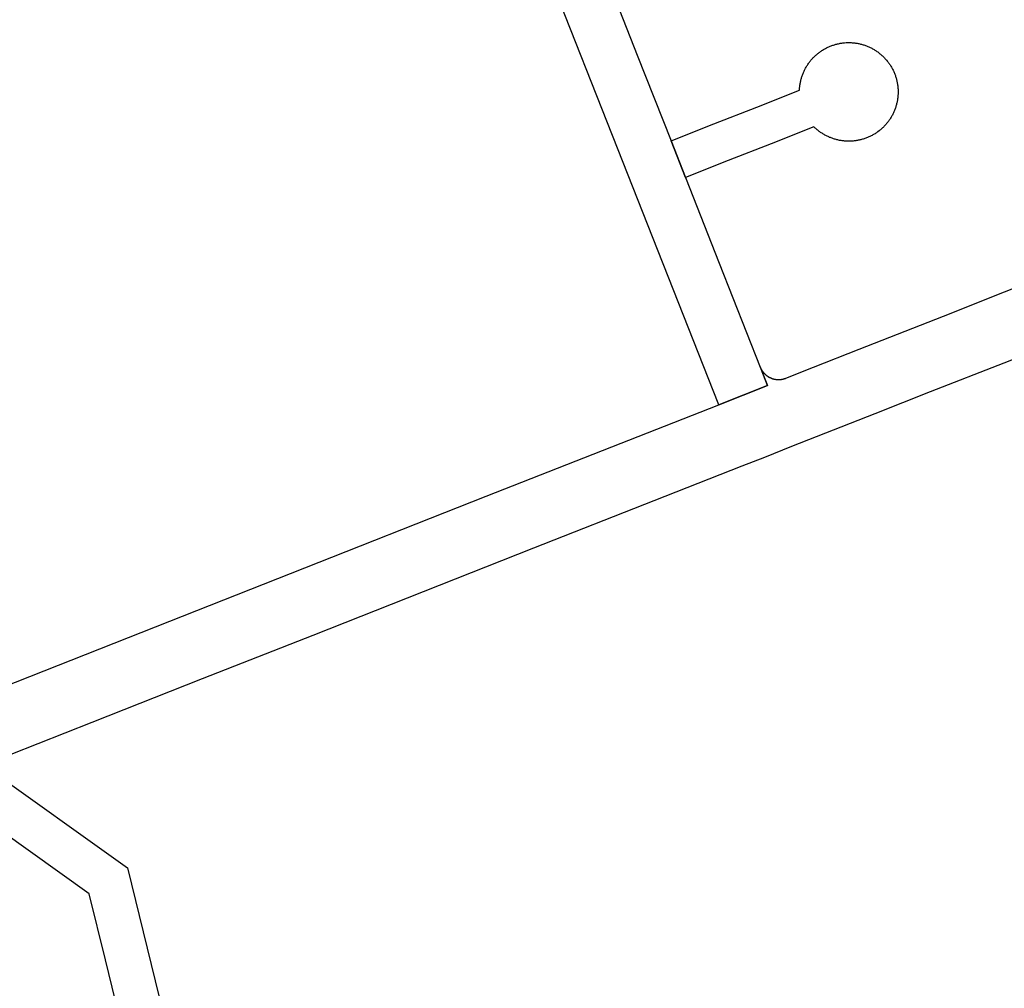
# Model space of a CAD drawing. Units: inches. Extents: x 485109 to 506422, y 6716165 to 6745152.
# Drawn here: x 492016 to 492472, y 6737409 to 6737857 of the extents above; entities that cross this region are included whole.
import ezdxf

# ---------------------------------------------------------------- set-up
doc = ezdxf.new("R2010")
doc.units = ezdxf.units.IN
doc.header["$MEASUREMENT"] = 0
doc.layers.add('DBO.Roads_RightOfWay', color=10, linetype='Continuous')

# ---------------------------------------------------------------- blocks, each defined once
blk = doc.blocks.new('Roads_RightOfWay_ACAD_1_FMEBLOCK35')
at = {"layer": 'DBO.Roads_RightOfWay'}
blk.add_polyline3d([(-331.45, 594.8, 0), (-331.73, 594.69, 0), (-331.58, 594.75, 0)], close=True, dxfattribs=at)
blk = doc.blocks.new('Roads_RightOfWay_ACAD_1_FMEBLOCK36')
at = {"layer": 'DBO.Roads_RightOfWay'}
blk.add_polyline3d([(-331.45, 594.8, 0), (-331.73, 594.69, 0), (-331.58, 594.75, 0)], close=True, dxfattribs=at)
blk = doc.blocks.new('Roads_RightOfWay_ACAD_1_FMEBLOCK77')
at = {"layer": 'DBO.Roads_RightOfWay'}
for points in [[(-121.98, 27.6, 0), (-161.66, 11.96, 0), (-195.67, -1.44, 0), (-221.38, -11.57, 0), (-259.9, -26.77, 0), (-272.51, -31.74, 0), (-282.93, -35.85, 0), (-323.65, -51.9, 0), (-379.44, -73.89, 0), (-430.58, -94.06, 0), (-481.72, -114.22, 0), (-532.87, -134.38, 0), (-584.01, -154.54, 0), (-634.17, -174.33, 0)], [(-645.35, -146.04, 0), (-547.96, -107.61, 0), (-492.05, -85.56, 0), (-401.37, -49.8, 0), (-293.68, -7.34, 0), (-271.09, 1.61, 0), (-274.36, 9.9, 0), (-274.31, 9.78, 0), (-274.25, 9.63, 0), (-274.17, 9.49, 0), (-274.11, 9.34, 0), (-274.03, 9.2, 0), (-273.96, 9.06, 0), (-273.89, 8.92, 0), (-273.8, 8.78, 0), (-273.72, 8.65, 0), (-273.64, 8.51, 0), (-273.55, 8.38, 0), (-273.46, 8.24, 0), (-273.37, 8.11, 0), (-273.28, 7.98, 0), (-273.18, 7.86, 0), (-273.08, 7.73, 0), (-272.98, 7.61, 0), (-272.88, 7.49, 0), (-272.77, 7.37, 0), (-272.67, 7.25, 0), (-272.56, 7.13, 0), (-272.45, 7.02, 0), (-272.34, 6.9, 0), (-272.22, 6.79, 0), (-272.1, 6.68, 0), (-271.98, 6.58, 0), (-271.87, 6.47, 0), (-271.74, 6.37, 0), (-271.62, 6.27, 0), (-271.49, 6.17, 0), (-271.36, 6.07, 0), (-271.24, 5.98, 0), (-271.11, 5.89, 0), (-270.97, 5.8, 0), (-270.84, 5.71, 0), (-270.7, 5.63, 0), (-270.57, 5.55, 0), (-270.43, 5.47, 0), (-270.29, 5.39, 0), (-270.15, 5.31, 0), (-270.01, 5.24, 0), (-269.86, 5.17, 0), (-269.72, 5.1, 0), (-269.57, 5.04, 0), (-269.42, 4.98, 0), (-269.28, 4.92, 0), (-269.13, 4.86, 0), (-268.98, 4.81, 0), (-268.83, 4.75, 0), (-268.67, 4.7, 0), (-268.53, 4.66, 0), (-268.37, 4.61, 0), (-268.22, 4.57, 0), (-268.06, 4.53, 0), (-267.91, 4.5, 0), (-267.75, 4.46, 0), (-267.59, 4.43, 0), (-267.44, 4.41, 0), (-267.28, 4.38, 0), (-267.12, 4.36, 0), (-266.96, 4.34, 0), (-266.8, 4.32, 0), (-266.65, 4.31, 0), (-266.49, 4.3, 0), (-266.32, 4.29, 0), (-266.17, 4.28, 0), (-266.01, 4.28, 0), (-265.85, 4.28, 0), (-265.69, 4.28, 0), (-265.53, 4.29, 0), (-265.37, 4.3, 0), (-265.21, 4.31, 0), (-265.05, 4.32, 0), (-264.9, 4.34, 0), (-264.73, 4.36, 0), (-264.58, 4.38, 0), (-264.42, 4.41, 0), (-264.26, 4.43, 0), (-264.11, 4.47, 0), (-263.95, 4.5, 0), (-263.79, 4.53, 0), (-263.64, 4.57, 0), (-263.49, 4.61, 0), (-263.33, 4.66, 0), (-263.18, 4.71, 0), (-263.03, 4.75, 0), (-262.88, 4.81, 0), (-262.73, 4.86, 0), (-262.57, 4.92, 0), (-249.8, 9.96, 0), (-228.54, 18.34, 0), (-207.29, 26.72, 0), (-186.03, 35.11, 0), (-164.78, 43.49, 0), (-143.52, 51.86, 0)]]:
    blk.add_polyline3d(points, dxfattribs=at)
blk.add_polyline3d([(-274.43, 10.07, 0), (-274.36, 9.9, 0), (-274.37, 9.92, 0)], close=True, dxfattribs=at)
blk = doc.blocks.new('Roads_RightOfWay_ACAD_1_FMEBLOCK78')
at = {"layer": 'DBO.Roads_RightOfWay'}
for points in [[(-121.98, 27.6, 0), (-161.66, 11.96, 0), (-195.67, -1.44, 0), (-221.38, -11.57, 0), (-259.9, -26.77, 0), (-272.51, -31.74, 0), (-282.93, -35.85, 0), (-323.65, -51.9, 0), (-379.44, -73.89, 0), (-430.58, -94.06, 0), (-481.72, -114.22, 0), (-532.87, -134.38, 0), (-584.01, -154.54, 0), (-634.17, -174.33, 0)], [(-645.35, -146.04, 0), (-547.96, -107.61, 0), (-492.05, -85.56, 0), (-401.37, -49.8, 0), (-293.68, -7.34, 0), (-271.09, 1.61, 0), (-274.36, 9.9, 0), (-274.31, 9.78, 0), (-274.25, 9.63, 0), (-274.17, 9.49, 0), (-274.11, 9.34, 0), (-274.03, 9.2, 0), (-273.96, 9.06, 0), (-273.89, 8.92, 0), (-273.8, 8.78, 0), (-273.72, 8.65, 0), (-273.64, 8.51, 0), (-273.55, 8.38, 0), (-273.46, 8.24, 0), (-273.37, 8.11, 0), (-273.28, 7.98, 0), (-273.18, 7.86, 0), (-273.08, 7.73, 0), (-272.98, 7.61, 0), (-272.88, 7.49, 0), (-272.77, 7.37, 0), (-272.67, 7.25, 0), (-272.56, 7.13, 0), (-272.45, 7.02, 0), (-272.34, 6.9, 0), (-272.22, 6.79, 0), (-272.1, 6.68, 0), (-271.98, 6.58, 0), (-271.87, 6.47, 0), (-271.74, 6.37, 0), (-271.62, 6.27, 0), (-271.49, 6.17, 0), (-271.36, 6.07, 0), (-271.24, 5.98, 0), (-271.11, 5.89, 0), (-270.97, 5.8, 0), (-270.84, 5.71, 0), (-270.7, 5.63, 0), (-270.57, 5.55, 0), (-270.43, 5.47, 0), (-270.29, 5.39, 0), (-270.15, 5.31, 0), (-270.01, 5.24, 0), (-269.86, 5.17, 0), (-269.72, 5.1, 0), (-269.57, 5.04, 0), (-269.42, 4.98, 0), (-269.28, 4.92, 0), (-269.13, 4.86, 0), (-268.98, 4.81, 0), (-268.83, 4.75, 0), (-268.67, 4.7, 0), (-268.53, 4.66, 0), (-268.37, 4.61, 0), (-268.22, 4.57, 0), (-268.06, 4.53, 0), (-267.91, 4.5, 0), (-267.75, 4.46, 0), (-267.59, 4.43, 0), (-267.44, 4.41, 0), (-267.28, 4.38, 0), (-267.12, 4.36, 0), (-266.96, 4.34, 0), (-266.8, 4.32, 0), (-266.65, 4.31, 0), (-266.49, 4.3, 0), (-266.32, 4.29, 0), (-266.17, 4.28, 0), (-266.01, 4.28, 0), (-265.85, 4.28, 0), (-265.69, 4.28, 0), (-265.53, 4.29, 0), (-265.37, 4.3, 0), (-265.21, 4.31, 0), (-265.05, 4.32, 0), (-264.9, 4.34, 0), (-264.73, 4.36, 0), (-264.58, 4.38, 0), (-264.42, 4.41, 0), (-264.26, 4.43, 0), (-264.11, 4.47, 0), (-263.95, 4.5, 0), (-263.79, 4.53, 0), (-263.64, 4.57, 0), (-263.49, 4.61, 0), (-263.33, 4.66, 0), (-263.18, 4.71, 0), (-263.03, 4.75, 0), (-262.88, 4.81, 0), (-262.73, 4.86, 0), (-262.57, 4.92, 0), (-249.8, 9.96, 0), (-228.54, 18.34, 0), (-207.29, 26.72, 0), (-186.03, 35.11, 0), (-164.78, 43.49, 0), (-143.52, 51.86, 0)]]:
    blk.add_polyline3d(points, dxfattribs=at)
blk.add_polyline3d([(-274.43, 10.07, 0), (-274.36, 9.9, 0), (-274.37, 9.92, 0)], close=True, dxfattribs=at)

msp = doc.modelspace()

# ---------------------------------------------------------------- linework, layer by layer
at = {"layer": 'DBO.Roads_RightOfWay'}
for points in [[(492288.5524, 6737874.8151, 0), (492301.9601, 6737840.802, 0), (492317.5942, 6737801.1601, 0), (492324.2899, 6737784.1535, 0), (492339.924, 6737744.5116, 0), (492358.9142, 6737696.3314, 0), (492362.2537, 6737687.8731, 0), (492339.6684, 6737678.9149, 0), (492313.9001, 6737744.2316, 0), (492290.4902, 6737803.5696, 0), (492263.7654, 6737871.3258, 0)], [(492288.5524, 6737874.8151, 0), (492301.9601, 6737840.802, 0), (492317.5942, 6737801.1601, 0), (492324.2899, 6737784.1535, 0), (492339.924, 6737744.5116, 0), (492358.9142, 6737696.3314, 0), (492362.2537, 6737687.8731, 0), (492339.6684, 6737678.9149, 0), (492313.9001, 6737744.2316, 0), (492290.4902, 6737803.5696, 0), (492263.7654, 6737871.3258, 0)], [(492063.2017, 6737390.6636, 0), (492055.5825, 6737421.7373, 0), (492048.0953, 6737452.3111, 0), (492007.2536, 6737481.4551, 0), (491999.1727, 6737511.9289, 0), (492065.8486, 6737464.3286, 0), (492096.919, 6737337.5644, 0)], [(492063.2017, 6737390.6636, 0), (492055.5825, 6737421.7373, 0), (492048.0953, 6737452.3111, 0), (492007.2536, 6737481.4551, 0), (491999.1727, 6737511.9289, 0), (492065.8486, 6737464.3286, 0), (492096.919, 6737337.5644, 0)]]:
    msp.add_polyline3d(points, dxfattribs=at)
msp.add_polyline3d([(492337.4337, 6737808.9785, 0), (492357.265, 6737816.7969, 0), (492377.1045, 6737824.6253, 0), (492377.1457, 6737825.3851, 0), (492377.1705, 6737825.785, 0), (492377.2117, 6737826.185, 0), (492377.2529, 6737826.5749, 0), (492377.3106, 6737826.9748, 0), (492377.3684, 6737827.3647, 0), (492377.4343, 6737827.7646, 0), (492377.5003, 6737828.1546, 0), (492377.5828, 6737828.5445, 0), (492377.6652, 6737828.9344, 0), (492377.7642, 6737829.3243, 0), (492377.8631, 6737829.7042, 0), (492377.9703, 6737830.0942, 0), (492378.0775, 6737830.4741, 0), (492378.2012, 6737830.854, 0), (492378.3249, 6737831.2339, 0), (492378.4568, 6737831.6039, 0), (492378.597, 6737831.9838, 0), (492378.7454, 6737832.3537, 0), (492378.8939, 6737832.7236, 0), (492379.0588, 6737833.0836, 0), (492379.2237, 6737833.4535, 0), (492379.3968, 6737833.8134, 0), (492379.57, 6737834.1633, 0), (492379.7514, 6737834.5233, 0), (492379.9411, 6737834.8732, 0), (492380.139, 6737835.2231, 0), (492380.3451, 6737835.5631, 0), (492380.5513, 6737835.903, 0), (492380.7657, 6737836.2429, 0), (492380.9883, 6737836.5729, 0), (492381.2109, 6737836.9028, 0), (492381.4418, 6737837.2227, 0), (492381.6809, 6737837.5427, 0), (492381.9201, 6737837.8626, 0), (492382.1675, 6737838.1725, 0), (492382.4231, 6737838.4825, 0), (492382.6787, 6737838.7824, 0), (492382.9426, 6737839.0823, 0), (492383.2147, 6737839.3823, 0), (492383.4868, 6737839.6722, 0), (492383.7671, 6737839.9522, 0), (492384.0557, 6737840.2321, 0), (492384.3444, 6737840.512, 0), (492384.633, 6737840.782, 0), (492384.9298, 6737841.0419, 0), (492385.2349, 6737841.3019, 0), (492385.5482, 6737841.5518, 0), (492385.8533, 6737841.8018, 0), (492386.1749, 6737842.0417, 0), (492386.4965, 6737842.2817, 0), (492386.8181, 6737842.5116, 0), (492387.1479, 6737842.7416, 0), (492387.4778, 6737842.9616, 0), (492387.8159, 6737843.1815, 0), (492388.1539, 6737843.3815, 0), (492388.5003, 6737843.5914, 0), (492388.8466, 6737843.7814, 0), (492389.1929, 6737843.9713, 0), (492389.5475, 6737844.1613, 0), (492389.9021, 6737844.3413, 0), (492390.2649, 6737844.5112, 0), (492390.6277, 6737844.6712, 0), (492390.9905, 6737844.8312, 0), (492391.3616, 6737844.9911, 0), (492391.7326, 6737845.1311, 0), (492392.1037, 6737845.2711, 0), (492392.483, 6737845.4111, 0), (492392.8623, 6737845.531, 0), (492393.2416, 6737845.651, 0), (492393.6209, 6737845.771, 0), (492394.0085, 6737845.871, 0), (492394.396, 6737845.9709, 0), (492394.7836, 6737846.0709, 0), (492395.1711, 6737846.1509, 0), (492395.5587, 6737846.2309, 0), (492395.9545, 6737846.3109, 0), (492396.3421, 6737846.3709, 0), (492396.7379, 6737846.4308, 0), (492397.1337, 6737846.4808, 0), (492397.5295, 6737846.5308, 0), (492397.9253, 6737846.5708, 0), (492398.6839, 6737846.6208, 0), (492399.0797, 6737846.6408, 0), (492399.4837, 6737846.6508, 0), (492399.8795, 6737846.6608, 0), (492400.2753, 6737846.6508, 0), (492400.6794, 6737846.6408, 0), (492401.0752, 6737846.6308, 0), (492401.471, 6737846.6008, 0), (492401.875, 6737846.5708, 0), (492402.2708, 6737846.5408, 0), (492402.6666, 6737846.4908, 0), (492403.0624, 6737846.4408, 0), (492403.4582, 6737846.3809, 0), (492403.8458, 6737846.3209, 0), (492404.2416, 6737846.2509, 0), (492404.6291, 6737846.1709, 0), (492405.0249, 6737846.0809, 0), (492405.4125, 6737845.9909, 0), (492405.8, 6737845.891, 0), (492406.1793, 6737845.781, 0), (492406.5669, 6737845.671, 0), (492406.9462, 6737845.551, 0), (492407.3255, 6737845.431, 0), (492407.6966, 6737845.3011, 0), (492408.0759, 6737845.1611, 0), (492408.447, 6737845.0111, 0), (492408.8098, 6737844.8612, 0), (492409.1808, 6737844.7012, 0), (492409.5437, 6737844.5412, 0), (492409.9065, 6737844.3713, 0), (492410.261, 6737844.1913, 0), (492410.6156, 6737844.0013, 0), (492410.9619, 6737843.8214, 0), (492411.3165, 6737843.6214, 0), (492411.6546, 6737843.4215, 0), (492412.0009, 6737843.2115, 0), (492412.339, 6737843.0015, 0), (492412.6688, 6737842.7816, 0), (492412.9987, 6737842.5516, 0), (492413.3203, 6737842.3217, 0), (492413.749, 6737842.0017, 0), (492414.0624, 6737841.7618, 0), (492414.3757, 6737841.5118, 0), (492414.6808, 6737841.2619, 0), (492414.9859, 6737841.0019, 0), (492415.2828, 6737840.732, 0), (492415.5796, 6737840.4621, 0), (492415.8682, 6737840.1821, 0), (492416.1486, 6737839.9022, 0), (492416.4289, 6737839.6222, 0), (492416.701, 6737839.3323, 0), (492416.9732, 6737839.0324, 0), (492417.2288, 6737838.7324, 0), (492417.4926, 6737838.4325, 0), (492417.74, 6737838.1225, 0), (492418.1193, 6737837.6426, 0), (492418.3585, 6737837.3227, 0), (492418.5893, 6737837.0028, 0), (492418.8202, 6737836.6728, 0), (492419.0429, 6737836.3429, 0), (492419.2573, 6737836.003, 0), (492419.4634, 6737835.663, 0), (492419.6696, 6737835.3231, 0), (492419.8675, 6737834.9732, 0), (492420.0571, 6737834.6232, 0), (492420.2468, 6737834.2733, 0), (492420.4282, 6737833.9134, 0), (492420.6013, 6737833.5535, 0), (492420.7662, 6737833.1935, 0), (492420.9229, 6737832.8336, 0), (492421.0796, 6737832.4637, 0), (492421.228, 6737832.0938, 0), (492421.3682, 6737831.7238, 0), (492421.5001, 6737831.3439, 0), (492421.6321, 6737830.964, 0), (492421.7557, 6737830.5841, 0), (492421.8712, 6737830.2041, 0), (492421.9784, 6737829.8242, 0), (492422.0773, 6737829.4343, 0), (492422.1763, 6737829.0444, 0), (492422.2587, 6737828.6545, 0), (492422.3412, 6737828.2645, 0), (492422.4154, 6737827.8746, 0), (492422.4814, 6737827.4847, 0), (492422.5474, 6737827.0948, 0), (492422.5968, 6737826.6949, 0), (492422.6463, 6737826.2949, 0), (492422.6875, 6737825.905, 0), (492422.7205, 6737825.5051, 0), (492422.7453, 6737825.1052, 0), (492422.7617, 6737824.7053, 0), (492422.7782, 6737824.3053, 0), (492422.7782, 6737823.9154, 0), (492422.7782, 6737823.4255, 0), (492422.77, 6737823.0256, 0), (492422.7535, 6737822.6257, 0), (492422.7288, 6737822.2258, 0), (492422.6958, 6737821.8259, 0), (492422.6545, 6737821.4359, 0), (492422.6133, 6737821.036, 0), (492422.5638, 6737820.6361, 0), (492422.4979, 6737820.2462, 0), (492422.4402, 6737819.8563, 0), (492422.3659, 6737819.4563, 0), (492422.2835, 6737819.0664, 0), (492422.201, 6737818.6765, 0), (492422.1021, 6737818.2966, 0), (492422.0031, 6737817.9067, 0), (492421.8959, 6737817.5167, 0), (492421.7887, 6737817.1368, 0), (492421.665, 6737816.7569, 0), (492421.5414, 6737816.377, 0), (492421.4094, 6737816.007, 0), (492421.2692, 6737815.6271, 0), (492421.1208, 6737815.2572, 0), (492420.9724, 6737814.8873, 0), (492420.8075, 6737814.5273, 0), (492420.6426, 6737814.1674, 0), (492420.4694, 6737813.8075, 0), (492420.2962, 6737813.4476, 0), (492420.1148, 6737813.0876, 0), (492419.9252, 6737812.7377, 0), (492419.7273, 6737812.3978, 0), (492419.5211, 6737812.0478, 0), (492419.315, 6737811.7079, 0), (492419.1006, 6737811.378, 0), (492418.878, 6737811.038, 0), (492418.6553, 6737810.7081, 0), (492418.4244, 6737810.3882, 0), (492418.1853, 6737810.0682, 0), (492417.9462, 6737809.7483, 0), (492417.6988, 6737809.4384, 0), (492417.4432, 6737809.1284, 0), (492417.1876, 6737808.8285, 0), (492416.9154, 6737808.5286, 0), (492416.6516, 6737808.2386, 0), (492416.3795, 6737807.9487, 0), (492416.0991, 6737807.6587, 0), (492415.8105, 6737807.3788, 0), (492415.5219, 6737807.1088, 0), (492415.225, 6737806.8389, 0), (492414.9282, 6737806.569, 0), (492414.6313, 6737806.309, 0), (492414.318, 6737806.0591, 0), (492414.0047, 6737805.8091, 0), (492413.4027, 6737805.3492, 0), (492413.0811, 6737805.1193, 0), (492412.7513, 6737804.8993, 0), (492412.4215, 6737804.6793, 0), (492412.0834, 6737804.4594, 0), (492411.7453, 6737804.2494, 0), (492411.399, 6737804.0495, 0), (492411.0526, 6737803.8495, 0), (492410.7063, 6737803.6596, 0), (492410.3517, 6737803.4696, 0), (492409.9889, 6737803.2996, 0), (492409.6344, 6737803.1197, 0), (492409.2715, 6737802.9597, 0), (492408.9087, 6737802.7997, 0), (492408.5377, 6737802.6398, 0), (492408.1666, 6737802.4998, 0), (492407.7955, 6737802.3598, 0), (492407.4162, 6737802.2198, 0), (492407.0369, 6737802.0999, 0), (492406.6576, 6737801.9699, 0), (492406.2783, 6737801.8599, 0), (492405.8907, 6737801.7499, 0), (492405.5114, 6737801.65, 0), (492405.1239, 6737801.56, 0), (492404.7281, 6737801.47, 0), (492404.3405, 6737801.39, 0), (492403.9447, 6737801.32, 0), (492403.5572, 6737801.25, 0), (492403.1614, 6737801.1901, 0), (492402.7656, 6737801.1401, 0), (492402.3698, 6737801.0901, 0), (492401.974, 6737801.0501, 0), (492401.5782, 6737801.0201, 0), (492401.1741, 6737801.0001, 0), (492400.7783, 6737800.9801, 0), (492400.3825, 6737800.9701, 0), (492399.9785, 6737800.9601, 0), (492399.5827, 6737800.9701, 0), (492399.1869, 6737800.9701, 0), (492398.7828, 6737800.9901, 0), (492398.387, 6737801.0201, 0), (492397.9912, 6737801.0501, 0), (492397.5954, 6737801.0801, 0), (492397.1996, 6737801.1301, 0), (492396.8038, 6737801.1801, 0), (492396.408, 6737801.24, 0), (492396.0122, 6737801.3, 0), (492395.6247, 6737801.37, 0), (492395.2289, 6737801.45, 0), (492394.8413, 6737801.54, 0), (492394.4538, 6737801.63, 0), (492394.0662, 6737801.7299, 0), (492393.6787, 6737801.8399, 0), (492393.2993, 6737801.9499, 0), (492392.92, 6737802.0699, 0), (492392.5407, 6737802.1899, 0), (492392.1614, 6737802.3198, 0), (492391.7904, 6737802.4598, 0), (492391.4193, 6737802.6098, 0), (492391.0482, 6737802.7597, 0), (492390.6854, 6737802.9197, 0), (492390.3226, 6737803.0797, 0), (492389.9598, 6737803.2496, 0), (492389.6052, 6737803.4296, 0), (492389.2506, 6737803.6196, 0), (492388.8961, 6737803.8095, 0), (492388.5497, 6737803.9995, 0), (492388.2034, 6737804.1994, 0), (492387.8653, 6737804.4094, 0), (492387.5273, 6737804.6194, 0), (492387.1974, 6737804.8393, 0), (492386.8676, 6737805.0693, 0), (492386.546, 6737805.2992, 0), (492386.2244, 6737805.5392, 0), (492385.9028, 6737805.7791, 0), (492385.5895, 6737806.0291, 0), (492385.2844, 6737806.279, 0), (492384.9793, 6737806.539, 0), (492384.6824, 6737806.7989, 0), (492384.3856, 6737807.0689, 0), (492384.097, 6737807.3388, 0), (492383.8084, 6737807.6187, 0), (492363.9689, 6737799.8003, 0), (492344.1294, 6737791.9819, 0), (492324.2899, 6737784.1535, 0), (492317.5942, 6737801.1601, 0)], close=True, dxfattribs=at)
msp.add_polyline3d([(492337.4337, 6737808.9785, 0), (492357.265, 6737816.7969, 0), (492377.1045, 6737824.6253, 0), (492377.1457, 6737825.3851, 0), (492377.1705, 6737825.785, 0), (492377.2117, 6737826.185, 0), (492377.2529, 6737826.5749, 0), (492377.3106, 6737826.9748, 0), (492377.3684, 6737827.3647, 0), (492377.4343, 6737827.7646, 0), (492377.5003, 6737828.1546, 0), (492377.5828, 6737828.5445, 0), (492377.6652, 6737828.9344, 0), (492377.7642, 6737829.3243, 0), (492377.8631, 6737829.7042, 0), (492377.9703, 6737830.0942, 0), (492378.0775, 6737830.4741, 0), (492378.2012, 6737830.854, 0), (492378.3249, 6737831.2339, 0), (492378.4568, 6737831.6039, 0), (492378.597, 6737831.9838, 0), (492378.7454, 6737832.3537, 0), (492378.8939, 6737832.7236, 0), (492379.0588, 6737833.0836, 0), (492379.2237, 6737833.4535, 0), (492379.3968, 6737833.8134, 0), (492379.57, 6737834.1633, 0), (492379.7514, 6737834.5233, 0), (492379.9411, 6737834.8732, 0), (492380.139, 6737835.2231, 0), (492380.3451, 6737835.5631, 0), (492380.5513, 6737835.903, 0), (492380.7657, 6737836.2429, 0), (492380.9883, 6737836.5729, 0), (492381.2109, 6737836.9028, 0), (492381.4418, 6737837.2227, 0), (492381.6809, 6737837.5427, 0), (492381.9201, 6737837.8626, 0), (492382.1675, 6737838.1725, 0), (492382.4231, 6737838.4825, 0), (492382.6787, 6737838.7824, 0), (492382.9426, 6737839.0823, 0), (492383.2147, 6737839.3823, 0), (492383.4868, 6737839.6722, 0), (492383.7671, 6737839.9522, 0), (492384.0557, 6737840.2321, 0), (492384.3444, 6737840.512, 0), (492384.633, 6737840.782, 0), (492384.9298, 6737841.0419, 0), (492385.2349, 6737841.3019, 0), (492385.5482, 6737841.5518, 0), (492385.8533, 6737841.8018, 0), (492386.1749, 6737842.0417, 0), (492386.4965, 6737842.2817, 0), (492386.8181, 6737842.5116, 0), (492387.1479, 6737842.7416, 0), (492387.4778, 6737842.9616, 0), (492387.8159, 6737843.1815, 0), (492388.1539, 6737843.3815, 0), (492388.5003, 6737843.5914, 0), (492388.8466, 6737843.7814, 0), (492389.1929, 6737843.9713, 0), (492389.5475, 6737844.1613, 0), (492389.9021, 6737844.3413, 0), (492390.2649, 6737844.5112, 0), (492390.6277, 6737844.6712, 0), (492390.9905, 6737844.8312, 0), (492391.3616, 6737844.9911, 0), (492391.7326, 6737845.1311, 0), (492392.1037, 6737845.2711, 0), (492392.483, 6737845.4111, 0), (492392.8623, 6737845.531, 0), (492393.2416, 6737845.651, 0), (492393.6209, 6737845.771, 0), (492394.0085, 6737845.871, 0), (492394.396, 6737845.9709, 0), (492394.7836, 6737846.0709, 0), (492395.1711, 6737846.1509, 0), (492395.5587, 6737846.2309, 0), (492395.9545, 6737846.3109, 0), (492396.3421, 6737846.3709, 0), (492396.7379, 6737846.4308, 0), (492397.1337, 6737846.4808, 0), (492397.5295, 6737846.5308, 0), (492397.9253, 6737846.5708, 0), (492398.6839, 6737846.6208, 0), (492399.0797, 6737846.6408, 0), (492399.4837, 6737846.6508, 0), (492399.8795, 6737846.6608, 0), (492400.2753, 6737846.6508, 0), (492400.6794, 6737846.6408, 0), (492401.0752, 6737846.6308, 0), (492401.471, 6737846.6008, 0), (492401.875, 6737846.5708, 0), (492402.2708, 6737846.5408, 0), (492402.6666, 6737846.4908, 0), (492403.0624, 6737846.4408, 0), (492403.4582, 6737846.3809, 0), (492403.8458, 6737846.3209, 0), (492404.2416, 6737846.2509, 0), (492404.6291, 6737846.1709, 0), (492405.0249, 6737846.0809, 0), (492405.4125, 6737845.9909, 0), (492405.8, 6737845.891, 0), (492406.1793, 6737845.781, 0), (492406.5669, 6737845.671, 0), (492406.9462, 6737845.551, 0), (492407.3255, 6737845.431, 0), (492407.6966, 6737845.3011, 0), (492408.0759, 6737845.1611, 0), (492408.447, 6737845.0111, 0), (492408.8098, 6737844.8612, 0), (492409.1808, 6737844.7012, 0), (492409.5437, 6737844.5412, 0), (492409.9065, 6737844.3713, 0), (492410.261, 6737844.1913, 0), (492410.6156, 6737844.0013, 0), (492410.9619, 6737843.8214, 0), (492411.3165, 6737843.6214, 0), (492411.6546, 6737843.4215, 0), (492412.0009, 6737843.2115, 0), (492412.339, 6737843.0015, 0), (492412.6688, 6737842.7816, 0), (492412.9987, 6737842.5516, 0), (492413.3203, 6737842.3217, 0), (492413.749, 6737842.0017, 0), (492414.0624, 6737841.7618, 0), (492414.3757, 6737841.5118, 0), (492414.6808, 6737841.2619, 0), (492414.9859, 6737841.0019, 0), (492415.2828, 6737840.732, 0), (492415.5796, 6737840.4621, 0), (492415.8682, 6737840.1821, 0), (492416.1486, 6737839.9022, 0), (492416.4289, 6737839.6222, 0), (492416.701, 6737839.3323, 0), (492416.9732, 6737839.0324, 0), (492417.2288, 6737838.7324, 0), (492417.4926, 6737838.4325, 0), (492417.74, 6737838.1225, 0), (492418.1193, 6737837.6426, 0), (492418.3585, 6737837.3227, 0), (492418.5893, 6737837.0028, 0), (492418.8202, 6737836.6728, 0), (492419.0429, 6737836.3429, 0), (492419.2573, 6737836.003, 0), (492419.4634, 6737835.663, 0), (492419.6696, 6737835.3231, 0), (492419.8675, 6737834.9732, 0), (492420.0571, 6737834.6232, 0), (492420.2468, 6737834.2733, 0), (492420.4282, 6737833.9134, 0), (492420.6013, 6737833.5535, 0), (492420.7662, 6737833.1935, 0), (492420.9229, 6737832.8336, 0), (492421.0796, 6737832.4637, 0), (492421.228, 6737832.0938, 0), (492421.3682, 6737831.7238, 0), (492421.5001, 6737831.3439, 0), (492421.6321, 6737830.964, 0), (492421.7557, 6737830.5841, 0), (492421.8712, 6737830.2041, 0), (492421.9784, 6737829.8242, 0), (492422.0773, 6737829.4343, 0), (492422.1763, 6737829.0444, 0), (492422.2587, 6737828.6545, 0), (492422.3412, 6737828.2645, 0), (492422.4154, 6737827.8746, 0), (492422.4814, 6737827.4847, 0), (492422.5474, 6737827.0948, 0), (492422.5968, 6737826.6949, 0), (492422.6463, 6737826.2949, 0), (492422.6875, 6737825.905, 0), (492422.7205, 6737825.5051, 0), (492422.7453, 6737825.1052, 0), (492422.7617, 6737824.7053, 0), (492422.7782, 6737824.3053, 0), (492422.7782, 6737823.9154, 0), (492422.7782, 6737823.4255, 0), (492422.77, 6737823.0256, 0), (492422.7535, 6737822.6257, 0), (492422.7288, 6737822.2258, 0), (492422.6958, 6737821.8259, 0), (492422.6545, 6737821.4359, 0), (492422.6133, 6737821.036, 0), (492422.5638, 6737820.6361, 0), (492422.4979, 6737820.2462, 0), (492422.4402, 6737819.8563, 0), (492422.3659, 6737819.4563, 0), (492422.2835, 6737819.0664, 0), (492422.201, 6737818.6765, 0), (492422.1021, 6737818.2966, 0), (492422.0031, 6737817.9067, 0), (492421.8959, 6737817.5167, 0), (492421.7887, 6737817.1368, 0), (492421.665, 6737816.7569, 0), (492421.5414, 6737816.377, 0), (492421.4094, 6737816.007, 0), (492421.2692, 6737815.6271, 0), (492421.1208, 6737815.2572, 0), (492420.9724, 6737814.8873, 0), (492420.8075, 6737814.5273, 0), (492420.6426, 6737814.1674, 0), (492420.4694, 6737813.8075, 0), (492420.2962, 6737813.4476, 0), (492420.1148, 6737813.0876, 0), (492419.9252, 6737812.7377, 0), (492419.7273, 6737812.3978, 0), (492419.5211, 6737812.0478, 0), (492419.315, 6737811.7079, 0), (492419.1006, 6737811.378, 0), (492418.878, 6737811.038, 0), (492418.6553, 6737810.7081, 0), (492418.4244, 6737810.3882, 0), (492418.1853, 6737810.0682, 0), (492417.9462, 6737809.7483, 0), (492417.6988, 6737809.4384, 0), (492417.4432, 6737809.1284, 0), (492417.1876, 6737808.8285, 0), (492416.9154, 6737808.5286, 0), (492416.6516, 6737808.2386, 0), (492416.3795, 6737807.9487, 0), (492416.0991, 6737807.6587, 0), (492415.8105, 6737807.3788, 0), (492415.5219, 6737807.1088, 0), (492415.225, 6737806.8389, 0), (492414.9282, 6737806.569, 0), (492414.6313, 6737806.309, 0), (492414.318, 6737806.0591, 0), (492414.0047, 6737805.8091, 0), (492413.4027, 6737805.3492, 0), (492413.0811, 6737805.1193, 0), (492412.7513, 6737804.8993, 0), (492412.4215, 6737804.6793, 0), (492412.0834, 6737804.4594, 0), (492411.7453, 6737804.2494, 0), (492411.399, 6737804.0495, 0), (492411.0526, 6737803.8495, 0), (492410.7063, 6737803.6596, 0), (492410.3517, 6737803.4696, 0), (492409.9889, 6737803.2996, 0), (492409.6344, 6737803.1197, 0), (492409.2715, 6737802.9597, 0), (492408.9087, 6737802.7997, 0), (492408.5377, 6737802.6398, 0), (492408.1666, 6737802.4998, 0), (492407.7955, 6737802.3598, 0), (492407.4162, 6737802.2198, 0), (492407.0369, 6737802.0999, 0), (492406.6576, 6737801.9699, 0), (492406.2783, 6737801.8599, 0), (492405.8907, 6737801.7499, 0), (492405.5114, 6737801.65, 0), (492405.1239, 6737801.56, 0), (492404.7281, 6737801.47, 0), (492404.3405, 6737801.39, 0), (492403.9447, 6737801.32, 0), (492403.5572, 6737801.25, 0), (492403.1614, 6737801.1901, 0), (492402.7656, 6737801.1401, 0), (492402.3698, 6737801.0901, 0), (492401.974, 6737801.0501, 0), (492401.5782, 6737801.0201, 0), (492401.1741, 6737801.0001, 0), (492400.7783, 6737800.9801, 0), (492400.3825, 6737800.9701, 0), (492399.9785, 6737800.9601, 0), (492399.5827, 6737800.9701, 0), (492399.1869, 6737800.9701, 0), (492398.7828, 6737800.9901, 0), (492398.387, 6737801.0201, 0), (492397.9912, 6737801.0501, 0), (492397.5954, 6737801.0801, 0), (492397.1996, 6737801.1301, 0), (492396.8038, 6737801.1801, 0), (492396.408, 6737801.24, 0), (492396.0122, 6737801.3, 0), (492395.6247, 6737801.37, 0), (492395.2289, 6737801.45, 0), (492394.8413, 6737801.54, 0), (492394.4538, 6737801.63, 0), (492394.0662, 6737801.7299, 0), (492393.6787, 6737801.8399, 0), (492393.2993, 6737801.9499, 0), (492392.92, 6737802.0699, 0), (492392.5407, 6737802.1899, 0), (492392.1614, 6737802.3198, 0), (492391.7904, 6737802.4598, 0), (492391.4193, 6737802.6098, 0), (492391.0482, 6737802.7597, 0), (492390.6854, 6737802.9197, 0), (492390.3226, 6737803.0797, 0), (492389.9598, 6737803.2496, 0), (492389.6052, 6737803.4296, 0), (492389.2506, 6737803.6196, 0), (492388.8961, 6737803.8095, 0), (492388.5497, 6737803.9995, 0), (492388.2034, 6737804.1994, 0), (492387.8653, 6737804.4094, 0), (492387.5273, 6737804.6194, 0), (492387.1974, 6737804.8393, 0), (492386.8676, 6737805.0693, 0), (492386.546, 6737805.2992, 0), (492386.2244, 6737805.5392, 0), (492385.9028, 6737805.7791, 0), (492385.5895, 6737806.0291, 0), (492385.2844, 6737806.279, 0), (492384.9793, 6737806.539, 0), (492384.6824, 6737806.7989, 0), (492384.3856, 6737807.0689, 0), (492384.097, 6737807.3388, 0), (492383.8084, 6737807.6187, 0), (492363.9689, 6737799.8003, 0), (492344.1294, 6737791.9819, 0), (492324.2899, 6737784.1535, 0), (492317.5942, 6737801.1601, 0)], close=True, dxfattribs=at)

# ---------------------------------------------------------------- block references
for name, p in [('Roads_RightOfWay_ACAD_1_FMEBLOCK77', (492633.3441, 6737686.2585)), ('Roads_RightOfWay_ACAD_1_FMEBLOCK78', (492633.3441, 6737686.2585)), ('Roads_RightOfWay_ACAD_1_FMEBLOCK35', (492803.4105, 6737103.5274)), ('Roads_RightOfWay_ACAD_1_FMEBLOCK36', (492803.4105, 6737103.5274))]:
    msp.add_blockref(name, p, dxfattribs=at)

doc.saveas('drawing.dxf')
